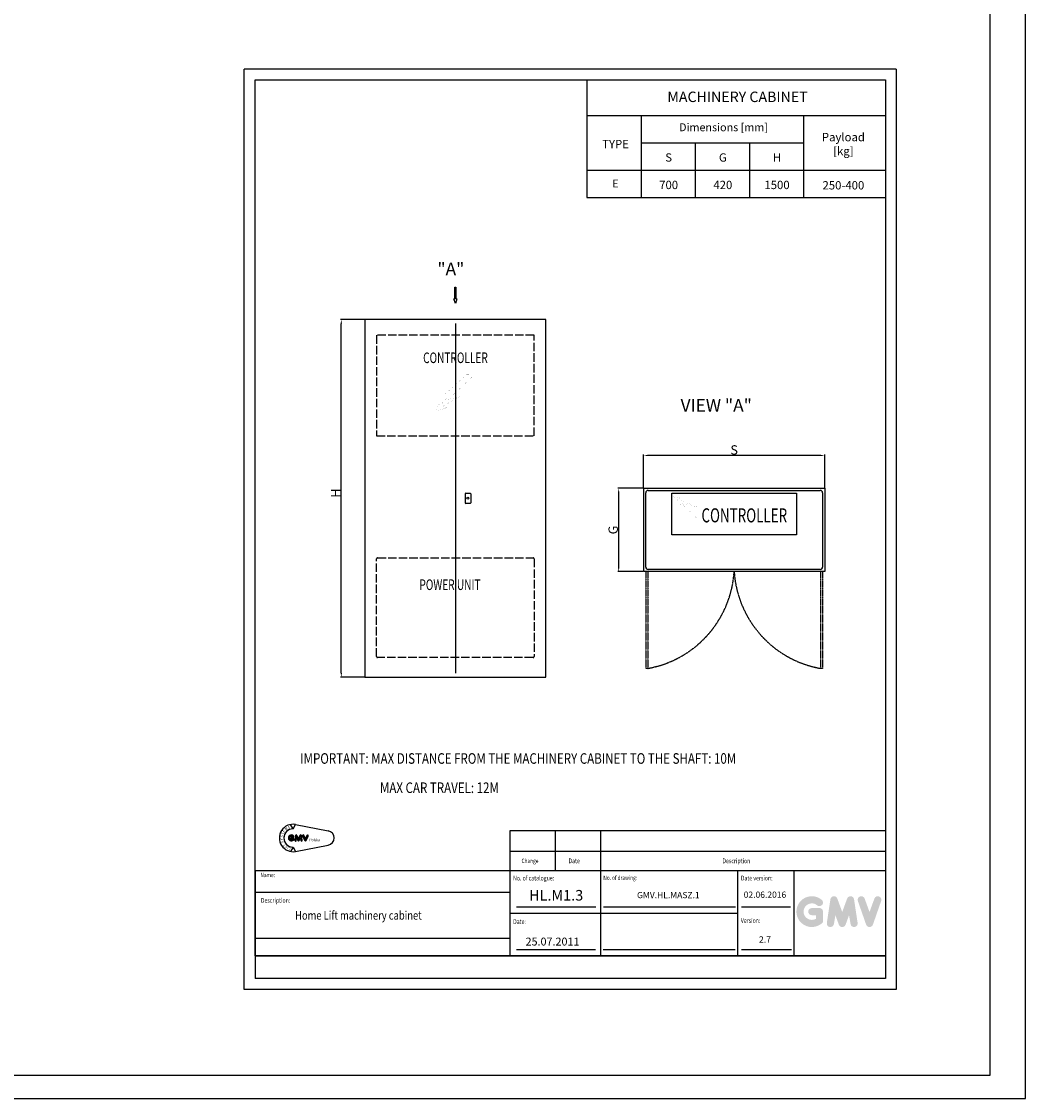
# Model space of a CAD drawing. Units: inches. Extents: x 2 to 34557, y -2 to 48572.
# Drawn here: x 20326 to 34557, y -2 to 15255 of the extents above; entities that cross this region are included whole.
import ezdxf

# ---------------------------------------------------------------- set-up
doc = ezdxf.new("R2010")
doc.units = ezdxf.units.IN
doc.header["$MEASUREMENT"] = 0
for name, pattern in [('ACAD_ISO02W100', [15, 12, -3]), ('CONTINUA', [0]), ('GEN3', [6.25, 5, -1.25]), ('TRATTEGGIATA', [0.75, 0.5, -0.25])]:
    doc.linetypes.add(name, pattern=pattern)
for name, color, linetype in [('3', 6, 'GEN3'), ('CAMPITURE', 1, 'Continuous'), ('CARTIGLIO', 7, 'CONTINUA'), ('MURO', 7, 'Continuous'), ('NASCOSTE', 6, 'ACAD_ISO02W100'), ('TESTO', 2, 'Continuous'), ('VANO', 7, 'Continuous'), ('VARIE', 4, 'Continuous'), ('Wymiarowanie', 1, 'Continuous')]:
    doc.layers.add(name, color=color, linetype=linetype)
doc.layers.add('QUOTE', color=1, linetype='Continuous', lineweight=15)
doc.styles.add('GMV', font='verdana.TTF')
doc.styles.add('ITALICC', font='italicc', dxfattribs={"height": 6})
doc.styles.add('QUOTE', font='romans.shx', dxfattribs={"width": 0.8})
doc.styles.add('ROMAND', font='romand.shx', dxfattribs={"width": 0.7, "height": 50})
doc.dimstyles.new('GMV', dxfattribs={"dimscale": 12, "dimtxt": 3, "dimasz": 3, "dimexe": 1, "dimexo": 0.5, "dimgap": 1, "dimtad": 1, "dimdec": 1, "dimdsep": 46, "dimtxsty": 'QUOTE', "dimcen": 0, "dimclrt": 2, "dimadec": 0, "dimazin": 0, "dimtfac": 1, "dimtdec": 1, "dimtmove": 0, "dimatfit": 3, "dimfxl": 1, "dimtvp": 1, "dimtolj": 1, "dimarcsym": 0})

# ---------------------------------------------------------------- blocks, each defined once
blk = doc.blocks.new('GLV LOGO')
at = {"color": 3}
for p, q in [((-274.4, 170.5), (-286.4, 191.4)), ((-274.4, 170.5), (-262.3, 191.4)), ((-261.9, 191.3), (-105.3, 161.1)), ((-274.4, 82.7), (-286.4, 61.9)), ((-274.4, 82.7), (-262.3, 61.9)), ((-261.9, 62), (-105.3, 92.1))]:
    blk.add_line(p, q, dxfattribs=at)
for points in [[(-282, 141.1, 1.531346), (-271.7, 116.7, 0.191929), (-270.8, 119.1), (-270.8, 123.6, 0.414214), (-274.3, 127.1), (-281.6, 127.1, 1), (-281.6, 121.6, -1), (-281.6, 119.2), (-282.2, 119.2, -1.007682), (-282.1, 134.1, -0.120365), (-279.4, 133.4), (-275.7, 131.3, 0.713297), (-271, 135.6, 0.237109), (-282.2, 141.1, 0.237109)], [(-282.1, 138.5, 1.531346), (-273.6, 118.5, 0.191929), (-273.4, 119.1), (-273.4, 123.6, 0.414214), (-274.3, 124.4), (-281.6, 124.4, 1), (-281.6, 124.3, -1), (-281.6, 116.5), (-282.2, 116.5, -1.007682), (-282, 136.7, -0.120365), (-278.1, 135.7), (-274.4, 133.6, 0.603711), (-273.4, 134.3, 0.227026), (-282.2, 138.5, 0.227026)]]:
    blk.add_lwpolyline(points, format="xyb", dxfattribs=at)
for points in [[(-249.8, 127.2), (-255.4, 139.1, 0.731548), (-262.1, 138.2), (-266, 115.9, 1.000001), (-259.1, 114.7), (-258, 120.7, -0.739341), (-254.7, 121.1), (-251.5, 113.9, 0.648269), (-245, 113.9), (-241.8, 121.1, -0.739341), (-238.5, 120.7), (-237.4, 114.7, 1), (-230.5, 115.9), (-234.4, 138.2, 0.731548), (-241.1, 139.1), (-246.7, 127.2, -0.614739)], [(-252.2, 126.1), (-257.8, 138, 0.731548), (-259.5, 137.8), (-263.4, 115.4, 1.000001), (-261.7, 115.1), (-260.6, 121.1, -0.739341), (-252.3, 122.2), (-249.1, 114.9, 0.648269), (-247.5, 114.9), (-244.2, 122.2, -0.739341), (-235.9, 121.1), (-234.8, 115.1, 1), (-233.1, 115.4), (-237, 137.8, 0.731548), (-238.7, 138), (-244.3, 126.1, -0.621763)], [(-216.3, 126.9), (-222, 139.1, 1.000001), (-228.4, 136.1), (-217.9, 113.8, 0.634528), (-211.5, 113.8), (-201, 136.1, 1), (-207.4, 139.1), (-213.1, 126.9, -0.634528)], [(-218.7, 125.8), (-224.4, 138, 1.000001), (-226, 137.2), (-215.5, 114.9, 0.634528), (-213.9, 114.9), (-203.4, 137.2, 1), (-205, 138), (-210.7, 125.8, -0.634528)]]:
    blk.add_lwpolyline(points, format="xyb", close=True, dxfattribs=at)
for centre, radius, start, end in [((-274.4, 126.6), 65.9, 79.0945, 280.9055), ((-274.4, 126.6), 43.9, 90, 270), ((-111.9, 126.6), 35.1, 280.9055, 79.0945)]:
    blk.add_arc(centre, radius, start, end, dxfattribs=at)
at = {"color": 3, "style": 'GMV', "width": 0.7}
for s, rotation, p in [('E', 53.0464, (-315, 151.4)), ('M', 33.7316, (-307.8, 161.3)), ('S', 20, (-296, 169.7)), ('S', 250.9091, (-333.9, 142.1)), ('Y', 93.9375, (-321, 117.1)), ('S', 101.6876, (-317.9, 104.5)), ('T', 69.4876, (-318.4, 141.9)), ('T', 129.41, (-308, 93)), ('F', 140.8833, (-300.5, 86.7)), ('I', 147.2727, (-294.7, 83)), ('L', 160, (-284.7, 79.7))]:
    blk.add_text(s, height=14.2, rotation=rotation, dxfattribs=at).set_placement(p)
at = {"color": 3, "style": 'GMV', "width": 0.9}
blk.add_text('Polska', height=13.17, dxfattribs=at).set_placement((-195.6, 110.9))
blk = doc.blocks.new('*D1010')
at = {"layer": 'Defpoints', "color": 0}
for p in [(29145, 9108), (29145, 8642), (31711, 8642)]:
    blk.add_point(p, dxfattribs=at)
at = {"layer": 'QUOTE', "color": 0, "lineweight": -2}
for p, q in [((29145, 8648), (29145, 9120)), ((31651, 9108), (29205, 9108)), ((31711, 8648), (31711, 9120))]:
    blk.add_line(p, q, dxfattribs=at)
at = {"layer": 'QUOTE', "color": 0}
for points in [[(29205, 9118), (29205, 9098), (29145, 9108)], [(31651, 9098), (31651, 9118), (31711, 9108)]]:
    blk.add_solid(points, dxfattribs=at)
at = {"layer": 'QUOTE', "color": 2, "insert": (30428, 9186), "char_height": 132, "attachment_point": 5, "style": 'QUOTE'}
blk.add_mtext('\\A1;S', dxfattribs=at)
blk = doc.blocks.new('*D1011')
at = {"layer": 'Defpoints', "color": 0}
for p in [(24859, 11034), (25193, 11034), (25193, 5967)]:
    blk.add_point(p, dxfattribs=at)
at = {"layer": 'QUOTE', "color": 0, "lineweight": -2}
for p, q in [((25187, 11034), (24847, 11034)), ((24859, 6027), (24859, 10974)), ((25187, 5967), (24847, 5967))]:
    blk.add_line(p, q, dxfattribs=at)
at = {"layer": 'QUOTE', "color": 0}
for points in [[(24869, 10974), (24849, 10974), (24859, 11034)], [(24849, 6027), (24869, 6027), (24859, 5967)]]:
    blk.add_solid(points, dxfattribs=at)
at = {"layer": 'QUOTE', "color": 2, "insert": (24781, 8575), "char_height": 132, "attachment_point": 5, "rotation": 90, "style": 'QUOTE'}
blk.add_mtext('\\A1;H', dxfattribs=at)
blk = doc.blocks.new('*D1012')
at = {"layer": 'Defpoints', "color": 0}
for p in [(28791, 8642), (29145, 8642), (29145, 7462)]:
    blk.add_point(p, dxfattribs=at)
at = {"layer": 'QUOTE', "color": 0, "lineweight": -2}
for p, q in [((29139, 8642), (28779, 8642)), ((28791, 7522), (28791, 8582)), ((29139, 7462), (28779, 7462))]:
    blk.add_line(p, q, dxfattribs=at)
at = {"layer": 'QUOTE', "color": 0}
for points in [[(28801, 8582), (28781, 8582), (28791, 8642)], [(28781, 7522), (28801, 7522), (28791, 7462)]]:
    blk.add_solid(points, dxfattribs=at)
at = {"layer": 'QUOTE', "color": 2, "insert": (28713, 8052), "char_height": 132, "attachment_point": 5, "rotation": 90, "style": 'QUOTE'}
blk.add_mtext('\\A1;G', dxfattribs=at)

msp = doc.modelspace()

# ---------------------------------------------------------------- hatches: boundary and pattern name
at = {"layer": 'QUOTE'}
h = msp.add_hatch(color=256, dxfattribs=at)
h.paths.add_polyline_path([(31687.58, 2494.49), (31687.58, 2644.81, 0.42875738), (31634.25, 2695.57, 0.00014722), (31634.22, 2695.63), (31528.95, 2695.63, 1), (31528.95, 2593.99), (31585.93, 2593.99), (31585.93, 2542.75, -1.90421346), (31604.09, 2734.35), (31604.09, 2734.35, 1), (31669.42, 2812.22, 2.31475476)])
h.paths.add_polyline_path([(31741.58, 2484.71, 0.99122785), (31841.93, 2468.6), (31863.2, 2593.99), (31912.15, 2459.69, 0.6998439), (32007.65, 2459.69), (32056.61, 2593.99), (32077.87, 2468.6, 0.99122785), (32178.23, 2484.71), (32127.4, 2820.14, 0.77645521), (32029.42, 2829.97), (31959.9, 2639.73), (31890.39, 2829.97, 0.77645521), (31792.4, 2820.14)])
h.paths.add_polyline_path([(32277.2, 2829.97, 0.99274816), (32181.48, 2795.78), (32181.48, 2795.77, 0.00031323), (32181.5, 2795.71, -0.00019071), (32181.49, 2795.75), (32298.74, 2460.32, 0.70977444), (32394.69, 2460.32), (32511.94, 2795.75, 0.99324374), (32416.22, 2829.94, -0.00012603), (32416.23, 2829.97), (32346.72, 2639.73)])

# ---------------------------------------------------------------- linework, layer by layer
for p, q in [((28340.55, 14431.31), (32572.15, 14431.31)), ((28340.55, 14431.31), (28340.55, 12759.99)), ((28340.55, 14431.31), (28340.55, 12759.99)), ((28340.55, 14431.31), (28340.55, 12759.99)), ((28340.55, 14431.31), (28340.55, 12759.99)), ((28340.55, 14431.31), (28340.55, 12759.99)), ((28340.55, 14431.31), (28340.55, 12759.99)), ((28340.55, 14431.31), (28340.55, 12759.99)), ((28340.55, 14431.31), (28340.55, 12759.99)), ((28340.55, 14431.31), (28340.55, 12759.99)), ((28340.55, 14431.31), (28340.55, 12759.99)), ((28340.55, 14431.31), (28340.55, 12759.99)), ((28340.55, 14431.31), (28340.55, 12759.99)), ((28340.55, 14431.31), (28340.55, 12759.99)), ((28340.55, 14431.31), (28340.55, 12759.99)), ((28340.55, 14431.31), (28340.55, 12759.99)), ((28340.55, 14431.31), (28340.55, 12759.99)), ((28340.55, 14431.31), (28340.55, 12759.99)), ((28340.55, 14431.31), (28340.55, 12759.99)), ((28340.55, 14431.31), (28340.55, 12759.99)), ((28340.55, 14431.31), (28340.55, 12759.99)), ((28340.55, 14431.31), (28340.55, 12759.99)), ((28340.55, 14431.31), (28340.55, 12759.99)), ((28340.55, 14431.31), (28340.55, 12759.99)), ((28340.55, 14431.31), (28340.55, 12759.99)), ((28340.55, 14431.31), (28340.55, 12759.99)), ((32572.15, 14431.31), (32572.15, 11982.44)), ((32572.15, 14431.31), (32572.15, 11982.44)), ((32572.15, 14431.31), (32572.15, 11982.44)), ((32572.15, 14431.31), (32572.15, 11982.44)), ((32572.15, 14431.31), (32572.15, 11982.44)), ((28340.55, 13926.32), (32572.15, 13926.32)), ((28340.55, 13926.32), (32572.15, 13926.32)), ((28340.55, 13926.32), (32572.15, 13926.32)), ((28340.55, 13926.32), (32572.15, 13926.32)), ((28340.55, 13926.32), (32572.15, 13926.32)), ((28340.55, 13926.32), (32572.15, 13926.32)), ((29108.67, 13926.32), (29108.67, 12759.99)), ((29108.67, 13926.32), (29108.67, 12759.99)), ((29108.67, 13926.32), (29108.67, 12759.99)), ((29108.67, 13926.32), (29108.67, 12759.99)), ((29108.67, 13926.32), (29108.67, 12759.99)), ((31413.04, 13926.32), (31413.04, 12759.99)), ((31413.04, 13926.32), (31413.04, 12759.99)), ((31413.04, 13926.32), (31413.04, 12759.99)), ((31413.04, 13926.32), (31413.04, 12759.99)), ((31413.04, 13926.32), (31413.04, 12759.99)), ((29108.67, 13537.54), (31413.04, 13537.54)), ((29108.67, 13537.54), (31413.04, 13537.54)), ((29108.67, 13537.54), (31413.04, 13537.54)), ((29108.67, 13537.54), (31413.04, 13537.54)), ((29108.67, 13537.54), (31413.04, 13537.54)), ((29108.67, 13537.54), (31413.04, 13537.54)), ((29876.79, 13537.54), (29876.79, 12759.99)), ((29876.79, 13537.54), (29876.79, 12759.99)), ((29876.79, 13537.54), (29876.79, 12759.99)), ((29876.79, 13537.54), (29876.79, 12759.99)), ((29876.79, 13537.54), (29876.79, 12759.99)), ((30644.91, 13537.54), (30644.91, 12759.99)), ((30644.91, 13537.54), (30644.91, 12759.99)), ((30644.91, 13537.54), (30644.91, 12759.99)), ((30644.91, 13537.54), (30644.91, 12759.99)), ((30644.91, 13537.54), (30644.91, 12759.99)), ((28340.55, 13148.77), (32572.15, 13148.77)), ((28340.55, 13148.77), (32572.15, 13148.77)), ((28340.55, 13148.77), (32572.15, 13148.77)), ((28340.55, 13148.77), (32572.15, 13148.77)), ((28340.55, 13148.77), (32572.15, 13148.77)), ((28340.55, 13148.77), (32572.15, 13148.77)), ((28340.55, 12759.99), (32572.15, 12759.99)), ((28340.55, 12759.99), (32572.15, 12759.99)), ((28340.55, 12759.99), (32572.15, 12759.99)), ((28340.55, 12759.99), (32572.15, 12759.99)), ((28340.55, 12759.99), (32572.15, 12759.99)), ((28340.55, 12759.99), (32572.15, 12759.99)), ((26475.72, 10978.37), (26475.72, 6023.08)), ((26612.89, 8563.1), (26612.89, 8438.35)), ((26624.02, 8574.23), (26684.25, 8574.23)), ((26695.39, 8563.1), (26695.39, 8438.35)), ((29145.29, 8641.99), (31711.29, 8641.99)), ((29145.29, 7462.22), (29145.29, 8641.99)), ((31711.29, 8641.99), (31711.29, 7462.22)), ((26684.25, 8427.22), (26624.02, 8427.22)), ((31711.29, 7462.22), (29145.29, 7462.22))]:
    msp.add_line(p, q)
msp.add_lwpolyline([(25192.72, 5967.4), (27758.72, 5967.4), (27758.72, 11034.05), (25192.72, 11034.05)], close=True)
msp.add_circle((26654.14, 8500.73), 13.89)
for centre, start, end in [((26624.02, 8563.1), 90, 180), ((26684.25, 8563.1), 0, 90), ((26624.02, 8438.35), 180, 270), ((26684.25, 8438.35), 270, 0)]:
    msp.add_arc(centre, 11.13, start, end)
at = {"layer": '3'}
msp.add_line((23637.37, 14585.63), (23637.37, 14585.63), dxfattribs=at)
at = {"layer": 'CARTIGLIO'}
for p, q in [((23483.05, 14585.63), (32726.46, 14585.63)), ((23483.05, 1542.16), (23483.05, 14581.69)), ((32726.46, 14581.69), (32726.46, 1542.16)), ((23637.37, 14431.31), (32572.15, 14431.31)), ((23637.37, 2017.96), (23637.37, 14427.37)), ((32572.15, 14427.37), (32572.15, 1696.47)), ((23637.37, 3221.61), (23637.37, 1696.47)), ((23637.37, 2017.96), (32572.15, 2017.96)), ((23637.37, 2017.96), (32572.15, 2017.96)), ((32572.15, 2017.96), (23637.37, 2017.96)), ((32572.15, 1696.47), (23637.37, 1696.47)), ((32726.46, 1542.16), (23483.05, 1542.16))]:
    msp.add_line(p, q, dxfattribs=at)
at = {"layer": 'MURO'}
for p, q in [((26467.66, 11490.5), (26483.78, 11490.5)), ((26467.66, 11324.42), (26467.66, 11490.5)), ((26483.78, 11490.5), (26483.78, 11324.42)), ((26454.72, 11324.42), (26467.62, 11324.42)), ((26475.72, 11258.51), (26454.72, 11324.42)), ((26496.71, 11324.42), (26475.72, 11258.51)), ((26483.78, 11324.42), (26496.71, 11324.42))]:
    msp.add_line(p, q, dxfattribs=at)
at = {"layer": 'NASCOSTE', "linetype": 'TRATTEGGIATA', "ltscale": 5}
for p, q in [((29174.78, 7462.22), (29174.78, 6090.74)), ((29204.28, 7462.22), (29204.28, 6090.74)), ((31652.3, 7462.22), (31652.3, 6090.74)), ((31681.79, 7462.22), (31681.79, 6090.74)), ((29204.28, 6090.74), (29174.78, 6090.74)), ((31681.79, 6090.74), (31652.3, 6090.74))]:
    msp.add_line(p, q, dxfattribs=at)
for centre, start, end in [((28944, 7555.38), 280.079128, 356.408649), ((31912.57, 7555.38), 183.591351, 259.920872)]:
    msp.add_arc(centre, 1487.21, start, end, dxfattribs=at)
at = {"layer": 'TESTO', "color": 4}
for p, q in [((27340.9, 2712.37), (28468.71, 2712.37)), ((28573.61, 2712.37), (30445.06, 2712.37)), ((30533.36, 2712.37), (31228.23, 2712.37)), ((27340.9, 2110.55), (28463.32, 2110.55)), ((28571.17, 2110.55), (30442.61, 2110.55)), ((30530.92, 2110.55), (31241.4, 2110.55))]:
    msp.add_line(p, q, dxfattribs=at)
at = {"layer": 'VANO'}
for p, q in [((32572.15, 3789), (27248.31, 3789)), ((27248.31, 3789), (27248.31, 3495.75)), ((27891.29, 3789), (27891.29, 3495.75)), ((28534.26, 3789), (28534.26, 3495.75)), ((32572.15, 3495.75), (27248.31, 3495.75)), ((27248.31, 3495.75), (27248.31, 3221.61)), ((27891.29, 3495.75), (27891.29, 3221.61)), ((28534.26, 3495.75), (28534.26, 3221.61)), ((32572.15, 3221.61), (23637.37, 3221.61)), ((27248.31, 3221.61), (27248.31, 2017.96)), ((28534.26, 3221.61), (28534.26, 2017.96)), ((30476.49, 3221.61), (30476.49, 2017.96)), ((31275.91, 3221.61), (31275.91, 2017.96)), ((27248.31, 2915.65), (23637.37, 2915.65)), ((30476.49, 2619.79), (27248.31, 2619.79)), ((23637.37, 2267.85), (27248.31, 2267.85))]:
    msp.add_line(p, q, dxfattribs=at)
at = {"layer": 'VARIE'}
for p, q in [((29174.78, 7527.11), (29174.78, 8577.1)), ((29210.18, 8612.5), (31646.4, 8612.5)), ((31681.79, 8577.1), (31681.79, 7527.11)), ((31646.4, 7491.72), (29210.18, 7491.72))]:
    msp.add_line(p, q, dxfattribs=at)
at = {"layer": 'VARIE', "linetype": 'ACAD_ISO02W100', "ltscale": 10}
for p, q in [((25359.74, 6257.95), (25359.74, 7644.18)), ((25373.1, 7657.54), (27578.34, 7657.54)), ((27591.7, 7644.18), (27591.7, 6257.95)), ((27578.34, 6244.59), (25373.1, 6244.59))]:
    msp.add_line(p, q, dxfattribs=at)
msp.add_lwpolyline([(27591.7, 9384.93), (27591.7, 10810.28), (25359.74, 10810.28), (25359.74, 9384.93)], close=True, dxfattribs=at)
at = {"layer": 'VARIE'}
for points, const_width in [([(26643.87, 10259.35), (26300.18, 9948.36), (26380.25, 9948.16), (26266.45, 9823.32), (26237.61, 9843.54), (26210.13, 9741.54), (26356.48, 9783.07), (26297.93, 9807.3), (26541.75, 9939.09), (26377.59, 9903.76), (26753.24, 10257.64), (26643.87, 10259.35)], 0.802), ([(29786.02, 8187.72), (29630.85, 8394.8), (29683.87, 8394.94), (29608.51, 8477.61), (29589.41, 8464.22), (29571.22, 8531.76), (29668.13, 8504.26), (29629.36, 8488.22), (29899.54, 8377.54), (29682.11, 8424.34), (29930.87, 8189.99), (29786.02, 8187.72)], 0.531)]:
    msp.add_lwpolyline(points, dxfattribs=dict(at, const_width=const_width))
msp.add_lwpolyline([(31313.12, 8572.66), (31313.12, 7982.77), (29543.46, 7982.77), (29543.46, 8572.66)], close=True, dxfattribs=at)
for centre, start, end in [((29210.18, 8577.1), 90, 180), ((31646.4, 8577.1), 0, 90), ((29210.18, 7527.11), 180, 270), ((31646.4, 7527.11), 270, 0)]:
    msp.add_arc(centre, 35.39, start, end, dxfattribs=at)
at = {"layer": 'VARIE', "linetype": 'ACAD_ISO02W100'}
msp.add_arc((25373.1, 7644.18), 13.36, 90, 180, dxfattribs=at)
at = {"layer": 'VARIE', "linetype": 'ACAD_ISO02W100', "ltscale": 10}
for centre, start, end in [((27578.34, 7644.18), 0, 90), ((25373.1, 6257.95), 180, 270)]:
    msp.add_arc(centre, 13.36, start, end, dxfattribs=at)
at = {"layer": 'VARIE', "linetype": 'ACAD_ISO02W100', "ltscale": 5}
msp.add_arc((27578.34, 6257.95), 13.36, 270, 0, dxfattribs=at)
at = {"layer": 'Wymiarowanie'}
msp.add_lwpolyline([(34557.34, 48571.98), (1.85, 48571.98), (1.85, -2.12), (34557.34, -2.12)], close=True, dxfattribs=at)
at = {"layer": 'Wymiarowanie', "color": 7}
msp.add_lwpolyline([(34057.33, 31217.34), (491.82, 31217.34), (491.82, 328.75), (34057.33, 328.75)], close=True, dxfattribs=at)

# ---------------------------------------------------------------- block references
at = {"layer": 'CAMPITURE', "xscale": 2.949425650000023, "yscale": 2.949425649999995, "zscale": 2.94942565, "rotation": 1.207418269725733e-06}
msp.add_blockref('GLV LOGO', (24984.54, 3314.83), dxfattribs=at)

# ---------------------------------------------------------------- texts
at = {"layer": 'TESTO', "color": 3, "style": 'ITALICC'}
for s, p in [('"A"', (26221.26, 11661.32)), ('VIEW "A"', (29668.7, 9727.75))]:
    msp.add_text(s, height=180, dxfattribs=at).set_placement(p)
at = {"layer": 'TESTO', "color": 1, "style": 'ROMAND', "width": 0.7}
for height, rotation, p in [(150.317, 0.055351, (26018.94, 10416.22)), (199.086, 359.944649, (29964.5, 8160))]:
    msp.add_text('CONTROLLER', height=height, rotation=rotation, dxfattribs=at).set_placement(p)
at = {"layer": 'TESTO', "color": 1}
for s, height, style, width, p in [('POWER UNIT', 150.317, 'ROMAND', 0.7, (25966.44, 7201.34)), ('IMPORTANT: MAX DISTANCE FROM THE MACHINERY CABINET TO THE SHAFT: 10M', 150, 'QUOTE', 0.8, (24277.15, 4739.62)), ('MAX CAR TRAVEL: 12M', 150, 'QUOTE', 0.8, (25407.31, 4325.59))]:
    msp.add_text(s, height=height, dxfattribs=dict(at, style=style, width=width)).set_placement(p)
at = {"layer": 'TESTO', "color": 4, "style": 'QUOTE', "width": 0.8}
for s, height, p in [('Change', 61.938, (27414.31, 3333.59)), ('Date', 67.512, (28080.05, 3330.53)), ('Description', 67.5124, (30261.78, 3330.53)), ('Name:', 61.938, (23712.73, 3133.19)), ('No. of catalogue:', 67.5124, (27294.61, 3086.3)), ('No. of drawing:', 61.9379, (28573.43, 3094.03)), ('Date version:', 67.5124, (30522.78, 3086.67)), ('Description:', 67.5124, (23719.51, 2770.06)), ('Date:', 67.512, (27294.61, 2469.29)), ('Version:', 67.512, (30522.78, 2484.84))]:
    msp.add_text(s, height=height, dxfattribs=at).set_placement(p)
at = {"layer": 'TESTO', "color": 3, "style": 'QUOTE', "width": 0.8}
msp.add_text('Home Lift machinery cabinet', height=122.1652, dxfattribs=at).set_placement((24204.09, 2530.87))
at = {"layer": 'TESTO', "color": 2, "attachment_point": 5, "style": 'QUOTE'}
for s, insert, char_height, width in [('\\C1;\\H1.315789x;\\T1.05;\\W1;MACHINERY CABINET', (30475.81, 14188.38), 112.0782, 4030.6866), ('Dimensions [mm]', (30277, 13742.69), 112.0782, 1995.7938), ('\\H1.052632x;Payload [kg]', (31976.35, 13519.34), 112.0782, 870.8125), ('\\H1.052632x;TYPE', (28746.69, 13519.34), 112.0782, 655.7425), ('\\H1.052632x;S', (29499.44, 13329.09), 112.0782, 655.7425), ('\\H1.052632x;G', (30267.56, 13329.09), 112.0782, 655.7425), ('\\H1.052632x;H', (31035.68, 13329.09), 112.0782, 655.7425), ('E', (28746.69, 12946.33), 112.08, 655.7425), ('\\H1.052632x;700', (29499.44, 12940.31), 112.0782, 655.7425), ('\\H1.052632x;420', (30267.56, 12940.31), 112.0782, 655.7425), ('\\H1.052632x;1500', (31035.68, 12940.31), 112.0782, 655.7425), ('\\H1.052632x;250-400', (31976.35, 12935.25), 112.0782, 870.8125), ('\\fTahoma|b0|i0;\\H1.184329x;\\T1;\\W1;HL.M1.3', (27904.8, 2876.54), 126.654, 606.5521), ('GMV.HL.MASZ.1\\P', (29494.95, 2868.07), 88.4828, 1310.0765), ('02.06.2016', (30864.77, 2873.53), 88.483, 712.7371), ('2.7', (30864.77, 2237.71), 90, 241.6528), ('25.07.2011', (27853.11, 2206.09), 112.078, 1234.777)]:
    msp.add_mtext(s, dxfattribs=dict(at, insert=insert, char_height=char_height, width=width))

# ---------------------------------------------------------------- dimensions: what is measured, and where the dimension line sits
at = {"layer": 'QUOTE'}
for base, p1, p2, text, picture, middle in [((24859.22, 11034.05), (25192.72, 5967.4), (25192.72, 11034.05), 'H', '*D1011', (24859.22, 8575.15)), ((28791.03, 8641.99), (29145.29, 7462.22), (29145.29, 8641.99), 'G', '*D1012', (28791.03, 8052.11))]:
    dim = msp.add_linear_dim(base=base, p1=p1, p2=p2, angle=90, text=text, dimstyle='GMV', override={"dimtxt": 11, "dimasz": 5}, dxfattribs=at)
    dim.commit()
    dim.dimension.update_dxf_attribs({"geometry": picture, "text_midpoint": middle, "dimtype": 160})
dim = msp.add_linear_dim(base=(29145.29, 9108.25), p1=(31711.29, 8641.99), p2=(29145.29, 8641.99), text='S', dimstyle='GMV', override={"dimtxt": 11, "dimasz": 5}, dxfattribs=at)
dim.commit()
dim.dimension.update_dxf_attribs({"geometry": '*D1010', "text_midpoint": (30428.29, 9186.25)})

doc.saveas('drawing.dxf')
